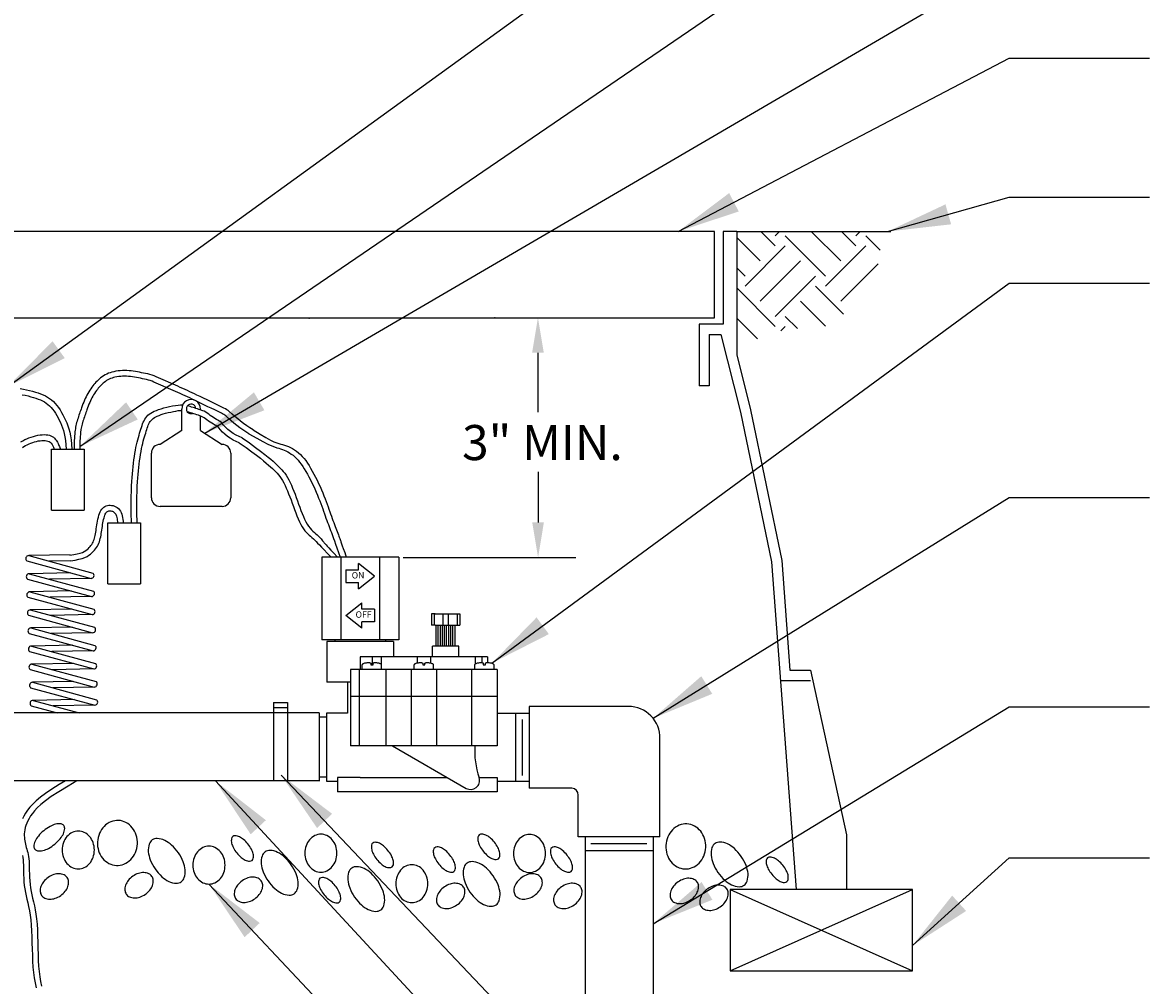
# Model space of a CAD drawing. Extents: x -0.2 to 16.3, y -0.9 to 9.5.
# Drawn here: x 1.4 to 4.6, y 3.3 to 6 of the extents above; entities that cross this region are included whole.
import ezdxf
from ezdxf.enums import TextEntityAlignment as Align

# ---------------------------------------------------------------- set-up
doc = ezdxf.new("R2010")
doc.units = 0
doc.header["$MEASUREMENT"] = 0
for name, color, linetype in [('IMAGE', 7, 'CONTINUOUS'), ('OPTION-MB', 1, 'CONTINUOUS'), ('TEXT-125-MB-LEADERS', 1, 'CONTINUOUS'), ('TEXT_LEADERS', 5, 'CONTINUOUS')]:
    doc.layers.add(name, color=color, linetype=linetype)
doc.styles.add('HLTOPEN', font='romand')
doc.styles.add('ROMANS', font='ROMANS.SHX')
doc.dimstyles.get("Standard").update_dxf_attribs({"dimtxt": 0.18, "dimasz": 0.18, "dimexe": 0.18, "dimexo": 0.0625, "dimgap": 0.09, "dimtad": 0, "dimtih": 1, "dimtoh": 1, "dimdec": 4, "dimzin": 0, "dimdsep": 46, "dimtxsty": 'ROMANS', "dimcen": 0.09, "dimadec": 0, "dimazin": 0, "dimtfac": 1, "dimtdec": 4, "dimtofl": 0, "dimtmove": 2, "dimatfit": 3, "dimfxl": 0, "dimtolj": 1, "dimtzin": 0, "dimarcsym": 0})

# ---------------------------------------------------------------- blocks, each defined once
blk = doc.blocks.new('PART')
at = {"layer": 'OPTION-MB'}
for p, q in [((-0.0975, 0.2534), (-0.0975, 0.0295)), ((-0.0975, 0.2534), (-0.0577, 0.2534)), ((-0.0975, 0.2388), (-0.0577, 0.2388)), ((-0.0577, 0.2534), (-0.0577, 0.0295))]:
    blk.add_line(p, q, dxfattribs=at)

msp = doc.modelspace()

# ---------------------------------------------------------------- hatches: boundary and pattern name
at = {"layer": 'IMAGE'}
h = msp.add_hatch(dxfattribs=at)
h.set_pattern_fill('EARTH', color=256, scale=0.65, angle=45, style=0)
h.set_pattern_definition([(135, (4.3866, 0), (-1e-17, 0.2298097), [0.1625, -0.1625]), (135, (4.4297, 0.04309), (-1e-17, 0.2298097), [0.1625, -0.1625]), (135, (4.47278, 0.08618), (-1e-17, 0.2298097), [0.1625, -0.1625]), (45, (4.47278, 0.1149), (0.2298097, 4e-17), [0.1625, -0.1625]), (45, (4.4297, 0.158), (0.2298097, 4e-17), [0.1625, -0.1625]), (45, (4.3866, 0.20108), (0.2298097, 4e-17), [0.1625, -0.1625])])
h.paths.add_polyline_path([(3.4447, 5.4128), (3.8539, 5.4128), (3.8539, 5.368), (3.8407, 5.2778), (3.7625, 5.1876), (3.7059, 5.1431), (3.6337, 5.1383), (3.5543, 5.1275), (3.4918, 5.1022), (3.4447, 5.0818)])

# ---------------------------------------------------------------- linework, layer by layer
for p, q in [((3.3806, 5.4128), (1.0024, 5.4128)), ((3.3806, 5.1671), (3.3806, 5.4128)), ((3.4438, 5.4128), (3.4047, 5.4128)), ((3.4047, 5.4128), (3.4047, 5.1489)), ((3.4438, 5.4128), (3.4438, 5.0609)), ((3.4438, 5.4128), (3.8834, 5.4128)), ((1.0024, 5.1671), (3.3806, 5.1671)), ((3.4047, 5.1489), (3.3363, 5.1489)), ((3.3363, 5.1489), (3.3363, 4.973)), ((3.3656, 5.1196), (3.3989, 5.1196)), ((3.3656, 5.1196), (3.3656, 4.973)), ((3.3989, 5.1196), (3.4543, 4.898)), ((2.8768, 5.0671), (2.8768, 4.8976)), ((3.4438, 5.0609), (3.4829, 4.9046)), ((3.3656, 4.973), (3.3363, 4.973)), ((1.8608, 4.8458), (1.8608, 4.9067)), ((1.9141, 4.9036), (1.9141, 4.9067)), ((1.9141, 4.8458), (1.9141, 4.8871)), ((3.4543, 4.898), (3.5431, 4.4705)), ((3.4829, 4.9046), (3.5722, 4.4745)), ((1.8608, 4.8458), (1.799, 4.8058)), ((1.9141, 4.8458), (1.9759, 4.8058)), ((1.4895, 4.7921), (1.5828, 4.7921)), ((1.4895, 4.6185), (1.4895, 4.7921)), ((1.5828, 4.7921), (1.5828, 4.6185)), ((1.7743, 4.6536), (1.7743, 4.7811)), ((2.0006, 4.7811), (2.0006, 4.6536)), ((2.8772, 4.7277), (2.8772, 4.5835)), ((1.9759, 4.6289), (1.799, 4.6289)), ((1.4895, 4.6185), (1.5828, 4.6185)), ((1.6497, 4.4084), (1.6497, 4.5821)), ((1.6497, 4.5821), (1.7431, 4.5821)), ((1.7431, 4.5821), (1.7431, 4.4084)), ((2.2599, 4.4842), (2.2599, 4.2485)), ((2.4798, 4.4842), (2.2599, 4.4842)), ((2.3149, 4.4842), (2.3149, 4.2485)), ((2.4248, 4.4842), (2.4248, 4.2485)), ((2.4798, 4.4842), (2.4798, 4.2485)), ((2.4926, 4.4835), (2.9853, 4.4835)), ((3.5431, 4.4705), (3.6133, 3.5363)), ((3.5722, 4.4745), (3.5957, 4.1618)), ((2.329, 4.4479), (2.3653, 4.4479)), ((2.329, 4.4479), (2.329, 4.4117)), ((2.4106, 4.4298), (2.3653, 4.4661)), ((2.3653, 4.4479), (2.3653, 4.4661)), ((1.6497, 4.4084), (1.7431, 4.4084)), ((2.329, 4.4117), (2.3653, 4.4117)), ((2.3653, 4.3935), (2.4106, 4.4298)), ((2.3653, 4.3935), (2.3653, 4.4117)), ((2.3291, 4.3178), (2.3745, 4.3541)), ((2.3745, 4.336), (2.3745, 4.3541)), ((2.3745, 4.2816), (2.3291, 4.3178)), ((2.4107, 4.336), (2.3745, 4.336)), ((2.4107, 4.336), (2.4107, 4.2997)), ((2.5835, 4.3228), (2.5731, 4.3228)), ((2.5731, 4.3228), (2.5731, 4.29)), ((2.5805, 4.3228), (2.5805, 4.29)), ((2.5835, 4.3228), (2.6432, 4.3228)), ((2.6059, 4.3228), (2.6059, 4.29)), ((2.6209, 4.3228), (2.6209, 4.29)), ((2.6432, 4.3228), (2.6537, 4.3228)), ((2.6462, 4.3228), (2.6462, 4.29)), ((2.6537, 4.3228), (2.6537, 4.29)), ((2.3745, 4.2816), (2.3745, 4.2997)), ((2.4107, 4.2997), (2.3745, 4.2997)), ((2.5835, 4.29), (2.5731, 4.29)), ((2.5835, 4.29), (2.6432, 4.29)), ((2.5865, 4.2303), (2.5865, 4.29)), ((2.5925, 4.2303), (2.5925, 4.29)), ((2.5985, 4.2303), (2.5985, 4.29)), ((2.6044, 4.2303), (2.6044, 4.29)), ((2.6104, 4.2303), (2.6104, 4.29)), ((2.6164, 4.2303), (2.6164, 4.29)), ((2.6223, 4.2303), (2.6223, 4.29)), ((2.6283, 4.2303), (2.6283, 4.29)), ((2.6343, 4.2303), (2.6343, 4.29)), ((2.6403, 4.2303), (2.6403, 4.29)), ((2.6432, 4.29), (2.6537, 4.29)), ((2.4798, 4.2485), (2.2599, 4.2485)), ((2.2746, 4.2439), (2.2746, 4.1279)), ((2.465, 4.2439), (2.2746, 4.2439)), ((2.2973, 4.2485), (2.2973, 4.2439)), ((2.4424, 4.2485), (2.4424, 4.2439)), ((2.465, 4.2439), (2.465, 4.2004)), ((2.6507, 4.2303), (2.5761, 4.2303)), ((2.5761, 4.2004), (2.5761, 4.2303)), ((2.6507, 4.2004), (2.6507, 4.2303)), ((2.7325, 4.2004), (2.3698, 4.2004)), ((2.3698, 4.2004), (2.3698, 4.1641)), ((2.4042, 4.2004), (2.4042, 4.1769)), ((2.43, 4.2004), (2.43, 4.1641)), ((2.5319, 4.2004), (2.5319, 4.1826)), ((2.5705, 4.2004), (2.5705, 4.1826)), ((2.6977, 4.2004), (2.6977, 4.1793)), ((2.717, 4.2004), (2.717, 4.1834)), ((2.7325, 4.2004), (2.7325, 4.1834)), ((2.3421, 4.1641), (2.3421, 3.9465)), ((2.7602, 4.1641), (2.3421, 4.1641)), ((2.3666, 4.1641), (2.3666, 3.9465)), ((2.4433, 4.1641), (2.4433, 3.9465)), ((2.5149, 4.1641), (2.5149, 3.9465)), ((2.5874, 4.1641), (2.5874, 3.9465)), ((2.6869, 4.1641), (2.6869, 3.9465)), ((2.7602, 4.1641), (2.7602, 3.9465)), ((3.5957, 4.1618), (3.6545, 4.1618)), ((3.6545, 4.1618), (3.7565, 3.6927)), ((2.3421, 4.1279), (2.2746, 4.1279)), ((2.3336, 4.1279), (2.3336, 4.0831)), ((3.5685, 4.1325), (3.6545, 4.1325)), ((2.3336, 4.0831), (2.3336, 4.0393)), ((2.7602, 4.0871), (2.3421, 4.0871)), ((3.1436, 4.0582), (2.852, 4.0587)), ((2.852, 4.0587), (2.852, 3.8257)), ((2.2738, 4.0393), (2.2739, 3.8451)), ((2.3336, 4.0393), (2.2738, 4.0393)), ((2.7602, 4.0393), (2.8184, 4.0393)), ((2.8133, 3.8451), (2.8133, 4.0393)), ((2.8133, 4.0393), (2.852, 4.0393)), ((2.833, 3.862), (2.833, 4.0213)), ((2.852, 4.0393), (2.8521, 3.8451)), ((3.2246, 3.6866), (3.2246, 3.9759)), ((2.7602, 3.9465), (2.3421, 3.9465)), ((2.4615, 3.9465), (2.6721, 3.8249)), ((2.2739, 3.8452), (2.3048, 3.8452)), ((2.3048, 3.8558), (2.3048, 3.8153)), ((2.3698, 3.8558), (2.3048, 3.8558)), ((2.3698, 3.8558), (2.6185, 3.8558)), ((2.7086, 3.8558), (2.7602, 3.8558)), ((2.7602, 3.8558), (2.7602, 3.8153)), ((2.7602, 3.8452), (2.8199, 3.8452)), ((2.8133, 3.8451), (2.8521, 3.8451)), ((2.9738, 3.8257), (2.852, 3.8257)), ((2.7602, 3.8153), (2.3048, 3.8153)), ((2.9916, 3.6866), (2.9916, 3.8055)), ((3.2246, 3.6866), (2.9916, 3.6866)), ((3.0111, 3.6866), (3.0111, 3.1826)), ((3.0279, 3.6676), (3.1872, 3.6676)), ((3.2052, 3.6866), (3.2052, 3.1827)), ((3.7565, 3.6927), (3.7565, 3.5363)), ((3.0111, 3.6478), (3.2052, 3.6478)), ((3.9448, 3.5363), (3.4251, 3.5363)), ((3.4251, 3.5363), (3.4251, 3.3041)), ((3.7565, 3.5363), (3.6133, 3.5363)), ((3.9448, 3.3041), (3.9448, 3.5363)), ((3.4251, 3.3041), (3.9448, 3.3041))]:
    msp.add_line(p, q, dxfattribs=at)
for points in [[(2.0641, 4.8473, -0.056094), (1.9963, 4.8996, 0.051069), (1.9812, 4.9091, 0.003519), (1.9037, 4.9466, 0.005148), (1.8499, 4.9715), (1.7881, 4.9987, 0.045073), (1.7636, 5.0066, 0.02203), (1.7166, 5.0151, 0.087845), (1.6666, 5.0131, 0.115873), (1.6294, 4.9953, 0.067489), (1.6044, 4.969, 0.054826), (1.5834, 4.9318, 0.015062), (1.5749, 4.9103, 0.009517), (1.5635, 4.8766, 0.048211), (1.556, 4.8416, 0.033559), (1.5537, 4.7927, 0.033559)], [(2.0522, 4.8357, -0.054588), (1.9863, 4.8868, 0.051069), (1.974, 4.8945, 0.003519), (1.8967, 4.9319, 0.005142), (1.8433, 4.9566), (1.7816, 4.9837, 0.044899), (1.76, 4.9907, 0.02203), (1.7144, 4.999, 0.087845), (1.6701, 4.9972, 0.115873), (1.6396, 4.9826, 0.067489), (1.6176, 4.9595, 0.054826), (1.5983, 4.9254, 0.015062), (1.5902, 4.9048, 0.009517), (1.579, 4.8717, 0.048211), (1.5722, 4.8397, 0.033559), (1.57, 4.793)], [(2.0245, 4.8103, -0.144643), (1.9642, 4.8555, -0.013831), (1.9514, 4.8631, -0.008496), (1.9323, 4.8756, 0.063594), (1.9172, 4.8857, 0.03409), (1.9128, 4.8875, 0.007518), (1.8767, 4.899, 0.004801)], [(2.0329, 4.8247, -0.152384), (1.9734, 4.869, -0.015197), (1.9601, 4.8769, -0.008158), (1.9422, 4.8886, 0.060774), (1.9244, 4.9003, 0.03409), (1.9179, 4.9029, 0.006814), (1.8848, 4.9135, 0.004291), (1.8769, 4.9158, 0.03472)]]:
    msp.add_lwpolyline(points, format="xyb", dxfattribs=at)
for points in [[(1.4, 4.9652), (1.4092, 4.9634), (1.4182, 4.9615), (1.4269, 4.9594), (1.4353, 4.9572), (1.4434, 4.9549), (1.4511, 4.9525), (1.4583, 4.9499), (1.4652, 4.9471), (1.4717, 4.9441), (1.4779, 4.9407), (1.4837, 4.9369), (1.4893, 4.9327), (1.4946, 4.9279), (1.4997, 4.9227), (1.5046, 4.9169), (1.5092, 4.9107), (1.5136, 4.9041), (1.5178, 4.8971), (1.5218, 4.8899), (1.5256, 4.8824), (1.5292, 4.8747), (1.5326, 4.8669), (1.5358, 4.8587), (1.5387, 4.85), (1.5413, 4.8406), (1.5435, 4.8303), (1.5453, 4.8189), (1.5466, 4.8062), (1.5474, 4.7921)], [(1.4057, 4.9475), (1.4142, 4.9457), (1.4224, 4.9438), (1.4303, 4.9418), (1.4378, 4.9397), (1.4449, 4.9375), (1.4515, 4.9352), (1.4577, 4.9327), (1.4635, 4.93), (1.4689, 4.927), (1.4741, 4.9237), (1.479, 4.9199), (1.4837, 4.9157), (1.4882, 4.911), (1.4925, 4.9059), (1.4966, 4.9003), (1.5005, 4.8944), (1.5043, 4.8881), (1.5079, 4.8816), (1.5113, 4.8749), (1.5146, 4.8679), (1.5177, 4.8608), (1.5205, 4.8533), (1.5232, 4.8454), (1.5255, 4.8367), (1.5275, 4.8272), (1.5292, 4.8166), (1.5304, 4.8048), (1.5311, 4.7921)], [(1.7174, 4.5817), (1.7169, 4.611), (1.7167, 4.6356), (1.7167, 4.6561), (1.717, 4.6733), (1.7175, 4.6878), (1.7182, 4.7003), (1.7191, 4.7114), (1.72, 4.7218), (1.721, 4.732), (1.7221, 4.7421), (1.7232, 4.752), (1.7245, 4.7617), (1.7258, 4.7711), (1.7272, 4.7802), (1.7286, 4.7889), (1.7302, 4.7971), (1.7318, 4.8049), (1.7335, 4.8122), (1.7353, 4.8191), (1.7371, 4.8256), (1.7389, 4.8318), (1.7407, 4.8377), (1.7425, 4.8434), (1.7442, 4.8488), (1.7458, 4.8541), (1.7475, 4.8592), (1.7492, 4.8641), (1.751, 4.8689), (1.7531, 4.8733), (1.7553, 4.8776), (1.7579, 4.8816), (1.7608, 4.8853), (1.7642, 4.8888), (1.768, 4.892), (1.7723, 4.895), (1.7771, 4.8977), (1.7824, 4.9004), (1.7884, 4.9029), (1.7948, 4.9052), (1.802, 4.9075), (1.8097, 4.9098), (1.8178, 4.9119), (1.8262, 4.9139), (1.8345, 4.9156), (1.8426, 4.917), (1.8503, 4.9181), (1.8573, 4.9187), (1.8635, 4.9188)], [(1.7337, 4.5821), (1.7331, 4.6111), (1.7329, 4.6354), (1.733, 4.6557), (1.7333, 4.6727), (1.7338, 4.687), (1.7345, 4.6992), (1.7353, 4.71), (1.7362, 4.7202), (1.7372, 4.7302), (1.7382, 4.74), (1.7393, 4.7497), (1.7405, 4.7591), (1.7418, 4.7683), (1.7432, 4.7772), (1.7446, 4.7856), (1.7461, 4.7937), (1.7477, 4.8013), (1.7494, 4.8084), (1.7511, 4.815), (1.7528, 4.8213), (1.7545, 4.8273), (1.7562, 4.8328), (1.7579, 4.8381), (1.7594, 4.8431), (1.7609, 4.8479), (1.7624, 4.8524), (1.7639, 4.8567), (1.7654, 4.8607), (1.7671, 4.8645), (1.7689, 4.868), (1.771, 4.8713), (1.7734, 4.8743), (1.7761, 4.8772), (1.7791, 4.8798), (1.7826, 4.8822), (1.7865, 4.8844), (1.791, 4.8866), (1.796, 4.8886), (1.8016, 4.8906), (1.8078, 4.8925), (1.8147, 4.8945), (1.822, 4.8963), (1.8295, 4.8981), (1.8369, 4.8997), (1.844, 4.901), (1.8505, 4.902), (1.8562, 4.9026), (1.8608, 4.9029)], [(1.4017, 4.8133), (1.4071, 4.8164), (1.4127, 4.8193), (1.4187, 4.822), (1.4248, 4.8245), (1.4311, 4.8268), (1.4375, 4.8287), (1.444, 4.8304), (1.4504, 4.8318), (1.4567, 4.8328), (1.4629, 4.8334), (1.4687, 4.8337), (1.4742, 4.8335), (1.4792, 4.8329), (1.4838, 4.8318), (1.4878, 4.8303), (1.4914, 4.8285), (1.4946, 4.8263), (1.4975, 4.8238), (1.5, 4.8211), (1.5023, 4.8181), (1.5043, 4.8151), (1.5062, 4.8119), (1.5078, 4.8087), (1.5093, 4.8055), (1.5106, 4.8024), (1.5118, 4.7994), (1.5128, 4.7967), (1.5136, 4.7942), (1.5143, 4.7921)], [(2.0329, 4.8247), (2.0539, 4.8098), (2.0714, 4.7971), (2.0857, 4.7864), (2.0974, 4.7773), (2.1069, 4.7697), (2.1147, 4.7632), (2.1212, 4.7575), (2.1269, 4.7524), (2.1322, 4.7475), (2.1372, 4.7429), (2.1418, 4.7382), (2.1463, 4.7335), (2.1505, 4.7286), (2.1546, 4.7233), (2.1585, 4.7177), (2.1623, 4.7115), (2.1661, 4.7046), (2.1697, 4.6972), (2.1734, 4.6893), (2.177, 4.681), (2.1805, 4.6723), (2.184, 4.6634), (2.1874, 4.6542), (2.1908, 4.645), (2.1942, 4.6357), (2.1975, 4.6265), (2.2009, 4.6175), (2.2043, 4.6087), (2.2077, 4.6003), (2.2113, 4.5924), (2.2149, 4.585), (2.2188, 4.5783), (2.2227, 4.5724), (2.2268, 4.5671), (2.2309, 4.5624), (2.235, 4.5583), (2.2391, 4.5545), (2.2429, 4.5511), (2.2466, 4.5479), (2.25, 4.5448), (2.2531, 4.5419), (2.2558, 4.539), (2.2583, 4.5362), (2.2605, 4.5336), (2.2625, 4.5311), (2.2643, 4.5288), (2.266, 4.5267), (2.2674, 4.5249), (2.2688, 4.5233), (2.2705, 4.5215), (2.2727, 4.5192), (2.2758, 4.5159), (2.2802, 4.5111), (2.2863, 4.5046), (2.2943, 4.4957), (2.3046, 4.4842)], [(2.0522, 4.8357), (2.0745, 4.8233), (2.0923, 4.8139), (2.1064, 4.8069), (2.1173, 4.8019), (2.1258, 4.7986), (2.1324, 4.7963), (2.1379, 4.7946), (2.1428, 4.7932), (2.1478, 4.7915), (2.1528, 4.7896), (2.1579, 4.7873), (2.1631, 4.7847), (2.1682, 4.7817), (2.1733, 4.7783), (2.1783, 4.7746), (2.1832, 4.7704), (2.1879, 4.7657), (2.1926, 4.7607), (2.1971, 4.7552), (2.2016, 4.7492), (2.206, 4.7428), (2.2103, 4.736), (2.2146, 4.7288), (2.219, 4.7211), (2.2233, 4.7131), (2.2277, 4.7047), (2.2319, 4.6961), (2.2361, 4.6874), (2.2402, 4.6786), (2.2441, 4.6698), (2.2478, 4.6612), (2.2513, 4.6528), (2.2545, 4.6446), (2.2575, 4.6368), (2.2602, 4.6293), (2.2628, 4.622), (2.2653, 4.615), (2.2676, 4.6082), (2.2699, 4.6016), (2.2722, 4.5952), (2.2744, 4.5889), (2.2766, 4.5829), (2.2789, 4.577), (2.2811, 4.5712), (2.2832, 4.5655), (2.2854, 4.5599), (2.2875, 4.5544), (2.2896, 4.5489), (2.2917, 4.5433), (2.2939, 4.5373), (2.2964, 4.5303), (2.2995, 4.5217), (2.3032, 4.511), (2.3079, 4.4976), (2.3126, 4.4842)], [(2.0641, 4.8473), (2.0844, 4.8346), (2.1007, 4.8251), (2.1136, 4.8181), (2.1237, 4.8133), (2.1316, 4.8101), (2.138, 4.808), (2.1434, 4.8066), (2.1485, 4.8053), (2.1538, 4.8038), (2.1594, 4.802), (2.1651, 4.7997), (2.1709, 4.7971), (2.1768, 4.794), (2.1826, 4.7905), (2.1883, 4.7866), (2.1939, 4.7821), (2.1993, 4.7772), (2.2045, 4.7717), (2.2095, 4.7658), (2.2144, 4.7594), (2.2191, 4.7526), (2.2238, 4.7454), (2.2284, 4.7377), (2.233, 4.7297), (2.2376, 4.7212), (2.2421, 4.7125), (2.2466, 4.7036), (2.251, 4.6946), (2.2552, 4.6855), (2.2592, 4.6765), (2.263, 4.6677), (2.2665, 4.6591), (2.2698, 4.6508), (2.2728, 4.6429), (2.2756, 4.6352), (2.2783, 4.6278), (2.2807, 4.6207), (2.2831, 4.6139), (2.2854, 4.6073), (2.2876, 4.6008), (2.2899, 4.5946), (2.2921, 4.5886), (2.2943, 4.5828), (2.2964, 4.5772), (2.2985, 4.5718), (2.3005, 4.5666), (2.3024, 4.5617), (2.3042, 4.557), (2.3059, 4.5525), (2.3075, 4.5483), (2.3089, 4.5444), (2.3102, 4.5408), (2.3114, 4.5375), (2.3125, 4.5345), (2.3134, 4.5319), (2.3142, 4.5297), (2.3148, 4.5277), (2.3157, 4.5254), (2.3169, 4.5219), (2.3188, 4.5166), (2.3216, 4.5086), (2.3256, 4.4972), (2.3301, 4.4842)], [(1.4061, 4.7967), (1.4105, 4.7996), (1.4152, 4.8024), (1.4201, 4.805), (1.4252, 4.8073), (1.4303, 4.8095), (1.4356, 4.8114), (1.4409, 4.8131), (1.4462, 4.8145), (1.4514, 4.8156), (1.4566, 4.8164), (1.4616, 4.8169), (1.4663, 4.817), (1.4708, 4.8168), (1.475, 4.8162), (1.4788, 4.8152), (1.4822, 4.8137), (1.4853, 4.8117), (1.4882, 4.8091), (1.4907, 4.8059), (1.4931, 4.802), (1.4952, 4.7975), (1.4972, 4.7921)], [(2.0245, 4.8103), (2.0441, 4.7967), (2.0604, 4.7849), (2.074, 4.7749), (2.0852, 4.7663), (2.0944, 4.759), (2.1019, 4.7526), (2.1084, 4.747), (2.114, 4.7419), (2.1192, 4.7372), (2.124, 4.7326), (2.1286, 4.7281), (2.1329, 4.7236), (2.1369, 4.7188), (2.1408, 4.7138), (2.1446, 4.7084), (2.1482, 4.7025), (2.1518, 4.696), (2.1553, 4.689), (2.1588, 4.6814), (2.1623, 4.6734), (2.1657, 4.665), (2.169, 4.6564), (2.1724, 4.6474), (2.1757, 4.6383), (2.1791, 4.629), (2.1824, 4.6198), (2.1858, 4.6106), (2.1892, 4.6017), (2.1927, 4.5931), (2.1963, 4.5851), (2.2, 4.5776), (2.2038, 4.5709), (2.2077, 4.5649), (2.2118, 4.5597), (2.2159, 4.5551), (2.22, 4.551), (2.2241, 4.5472), (2.2282, 4.5436), (2.2322, 4.5402), (2.2361, 4.5367), (2.2399, 4.5331), (2.2439, 4.5291), (2.2483, 4.5244), (2.2534, 4.519), (2.2595, 4.5125), (2.2668, 4.5047), (2.2758, 4.4953), (2.2867, 4.4842)], [(1.542, 4.4903), (1.5534, 4.4918), (1.5629, 4.4936), (1.5708, 4.4956), (1.5773, 4.4979), (1.5826, 4.5003), (1.587, 4.5029), (1.5906, 4.5056), (1.5938, 4.5084), (1.5967, 4.5113), (1.5994, 4.5143), (1.6018, 4.5173), (1.604, 4.5204), (1.606, 4.5237), (1.6078, 4.5271), (1.6093, 4.5306), (1.6107, 4.5343), (1.6119, 4.5381), (1.613, 4.5422), (1.6139, 4.5464), (1.6147, 4.5508), (1.6155, 4.5554), (1.6162, 4.5602), (1.6169, 4.5653), (1.6177, 4.5705), (1.6185, 4.576), (1.6194, 4.5816), (1.6205, 4.5872), (1.6216, 4.5929), (1.6229, 4.5984), (1.6245, 4.6036), (1.6262, 4.6086), (1.6281, 4.6131), (1.6303, 4.6172), (1.6328, 4.6208), (1.6355, 4.6239), (1.6385, 4.6265), (1.6416, 4.6286), (1.645, 4.6302), (1.6486, 4.6314), (1.6524, 4.6321), (1.6564, 4.6322), (1.6605, 4.6319), (1.6647, 4.6311), (1.6688, 4.6298), (1.6727, 4.628), (1.6765, 4.6257), (1.6799, 4.6229), (1.683, 4.6195), (1.6857, 4.6157), (1.6879, 4.6114), (1.6897, 4.6068), (1.6911, 4.6019), (1.6922, 4.5969), (1.693, 4.5919), (1.6934, 4.5869), (1.6935, 4.5821)], [(1.5438, 4.4741), (1.5566, 4.4758), (1.5674, 4.478), (1.5766, 4.4805), (1.5842, 4.4833), (1.5906, 4.4864), (1.596, 4.4896), (1.6006, 4.4931), (1.6047, 4.4966), (1.6084, 4.5003), (1.6117, 4.504), (1.6148, 4.5077), (1.6175, 4.5116), (1.62, 4.5156), (1.6222, 4.5196), (1.6242, 4.5238), (1.6258, 4.5281), (1.6273, 4.5325), (1.6285, 4.5371), (1.6296, 4.5417), (1.6305, 4.5465), (1.6313, 4.5514), (1.6321, 4.5563), (1.6328, 4.5614), (1.6335, 4.5665), (1.6343, 4.5717), (1.6351, 4.5769), (1.636, 4.582), (1.6369, 4.5869), (1.6379, 4.5916), (1.639, 4.596), (1.6401, 4.6001), (1.6413, 4.6037), (1.6426, 4.6068), (1.644, 4.6093), (1.6455, 4.6115), (1.6471, 4.6132), (1.6488, 4.6145), (1.6506, 4.6154), (1.6526, 4.6161), (1.6546, 4.6164), (1.6567, 4.6165), (1.6589, 4.6163), (1.6611, 4.6158), (1.6633, 4.615), (1.6655, 4.614), (1.6675, 4.6126), (1.6694, 4.6109), (1.6712, 4.6088), (1.6726, 4.6064), (1.6739, 4.6037), (1.675, 4.6007), (1.6758, 4.5974), (1.6764, 4.5939), (1.6769, 4.5901), (1.6772, 4.5862), (1.6772, 4.5821)], [(1.4191, 4.4733), (1.6021, 4.4235)], [(1.5425, 4.4909), (1.4242, 4.4887)], [(1.4242, 4.4887), (1.6072, 4.439)], [(1.5438, 4.4741), (1.4822, 4.473)], [(1.5441, 4.4393), (1.4258, 4.4371)], [(1.4258, 4.4371), (1.6087, 4.3874)], [(1.4206, 4.4216), (1.6036, 4.3719)], [(1.6021, 4.4235), (1.4837, 4.4214)], [(1.5456, 4.3877), (1.4273, 4.3855)], [(1.4273, 4.3855), (1.6103, 4.3358)], [(1.6036, 4.3719), (1.4853, 4.3697)], [(1.4222, 4.37), (1.6051, 4.3203)], [(1.4237, 4.3184), (1.6066, 4.2687)], [(1.5471, 4.3361), (1.4288, 4.3339)], [(1.4288, 4.3339), (1.6118, 4.2842)], [(1.6051, 4.3203), (1.4868, 4.3181)], [(1.5487, 4.2844), (1.4303, 4.2823)], [(1.4303, 4.2823), (1.6133, 4.2325)], [(1.4252, 4.2668), (1.6082, 4.2171)], [(1.6066, 4.2687), (1.4883, 4.2665)], [(1.4267, 4.2152), (1.6097, 4.1655)], [(1.5502, 4.2328), (1.4319, 4.2307)], [(1.4319, 4.2307), (1.6148, 4.1809)], [(1.6082, 4.2171), (1.4899, 4.2149)], [(1.5517, 4.1812), (1.4334, 4.179)], [(1.4334, 4.179), (1.6164, 4.1293)], [(2.376, 4.1785), (2.3765, 4.1792), (2.3773, 4.1801), (2.3784, 4.1808), (2.3797, 4.1814), (2.3815, 4.182), (2.3832, 4.1826), (2.3852, 4.1828), (2.3874, 4.1831), (2.3897, 4.1834), (2.3921, 4.1834), (2.3937, 4.1834), (2.3954, 4.1834), (2.3966, 4.1834), (2.3976, 4.1833), (2.3985, 4.183), (2.3992, 4.1827), (2.3996, 4.1823), (2.3998, 4.1818), (2.3998, 4.1769), (2.4063, 4.1769), (2.4063, 4.1818), (2.4064, 4.1823), (2.4069, 4.1827), (2.4076, 4.183), (2.4085, 4.1833), (2.4095, 4.1834), (2.4106, 4.1834), (2.4131, 4.1834), (2.4137, 4.1834), (2.416, 4.1834), (2.4183, 4.1831), (2.4205, 4.1828), (2.4225, 4.1826), (2.4243, 4.182), (2.426, 4.1814), (2.4273, 4.1808), (2.4285, 4.1801), (2.4292, 4.1792), (2.4298, 4.1785), (2.4299, 4.1776), (2.4299, 4.1641)], [(2.5241, 4.1641), (2.5241, 4.1776), (2.5243, 4.1785), (2.5248, 4.1792), (2.5256, 4.1801), (2.5267, 4.1808), (2.528, 4.1814), (2.5298, 4.182), (2.5315, 4.1826), (2.5335, 4.1828), (2.5357, 4.1831), (2.538, 4.1834), (2.5404, 4.1834), (2.542, 4.1834), (2.5437, 4.1834), (2.5449, 4.1834), (2.5459, 4.1833), (2.5467, 4.183), (2.5475, 4.1827), (2.5479, 4.1823), (2.5481, 4.1818), (2.5481, 4.1769), (2.5546, 4.1769), (2.5546, 4.1818), (2.5547, 4.1823), (2.5552, 4.1827), (2.5559, 4.183), (2.5568, 4.1833), (2.5578, 4.1834), (2.5589, 4.1834), (2.5614, 4.1834), (2.562, 4.1834), (2.5643, 4.1834), (2.5666, 4.1831), (2.5688, 4.1828), (2.5708, 4.1826), (2.5726, 4.182), (2.5743, 4.1814), (2.5756, 4.1808), (2.5768, 4.1801), (2.5775, 4.1792), (2.5781, 4.1785), (2.5782, 4.1776), (2.5782, 4.1641)], [(2.697, 4.1785), (2.6976, 4.1792), (2.6983, 4.1801), (2.6995, 4.1808), (2.7008, 4.1814), (2.7025, 4.182), (2.7043, 4.1826), (2.7063, 4.1828), (2.7085, 4.1831), (2.7108, 4.1834), (2.7131, 4.1834), (2.7147, 4.1834), (2.7165, 4.1834), (2.7176, 4.1834), (2.7186, 4.1833), (2.7195, 4.183), (2.7202, 4.1827), (2.7207, 4.1823), (2.7208, 4.1818), (2.7208, 4.1769), (2.7273, 4.1769), (2.7273, 4.1818), (2.7275, 4.1823), (2.7279, 4.1827), (2.7286, 4.183), (2.7295, 4.1833), (2.7305, 4.1834), (2.7317, 4.1834), (2.7342, 4.1834), (2.7347, 4.1834), (2.7371, 4.1834), (2.7394, 4.1831), (2.7416, 4.1828), (2.7436, 4.1826), (2.7453, 4.182), (2.7471, 4.1814), (2.7484, 4.1808), (2.7495, 4.1801), (2.7503, 4.1792), (2.7508, 4.1785), (2.751, 4.1776), (2.751, 4.1641)], [(1.4283, 4.1636), (1.6112, 4.1138)], [(1.6097, 4.1655), (1.4914, 4.1633)], [(2.3758, 4.1641), (2.3758, 4.1776), (2.376, 4.1785)], [(2.6969, 4.1641), (2.6969, 4.1776), (2.697, 4.1785)], [(1.5533, 4.1296), (1.4349, 4.1274)], [(1.4349, 4.1274), (1.6179, 4.0777)], [(1.4298, 4.112), (1.6128, 4.0622)], [(1.6112, 4.1138), (1.4929, 4.1117)], [(1.4313, 4.0603), (1.5057, 4.0401)], [(1.5548, 4.078), (1.4365, 4.0758)], [(1.4365, 4.0758), (1.5677, 4.0401)], [(1.6128, 4.0622), (1.4944, 4.0601)], [(1.5287, 3.846), (1.5112, 3.8358), (1.4901, 3.8225), (1.4724, 3.8104), (1.4578, 3.7994), (1.4458, 3.7892), (1.436, 3.7798), (1.4279, 3.7709), (1.4212, 3.7623), (1.4155, 3.7541), (1.4106, 3.746), (1.4065, 3.7382)], [(1.5616, 3.846), (1.5366, 3.8315), (1.51, 3.8152), (1.4886, 3.8012), (1.4717, 3.7892), (1.4586, 3.7787), (1.4486, 3.7695), (1.4408, 3.7612), (1.4347, 3.7536), (1.4295, 3.7462), (1.4251, 3.739), (1.4214, 3.7321), (1.4184, 3.7254), (1.4161, 3.719), (1.4143, 3.7128), (1.413, 3.7068), (1.4121, 3.701), (1.4117, 3.6954), (1.4116, 3.69), (1.4118, 3.6848), (1.4123, 3.6798), (1.413, 3.6749), (1.4139, 3.6701), (1.415, 3.6654), (1.4162, 3.6608), (1.4174, 3.6562), (1.4188, 3.6516), (1.4201, 3.6469), (1.4213, 3.6418), (1.4225, 3.6364), (1.4236, 3.6305), (1.4245, 3.624), (1.4251, 3.6168), (1.4255, 3.6088), (1.4258, 3.6), (1.426, 3.5908), (1.4262, 3.5811), (1.4266, 3.5712), (1.4271, 3.561), (1.428, 3.5509), (1.4293, 3.5409), (1.431, 3.5311), (1.4331, 3.5213), (1.4355, 3.5114), (1.438, 3.5011), (1.4405, 3.4903), (1.4428, 3.4786), (1.445, 3.466), (1.4467, 3.4523), (1.448, 3.4372), (1.4489, 3.421), (1.4495, 3.404), (1.4499, 3.3866), (1.4504, 3.3689), (1.4509, 3.3514), (1.4516, 3.3342), (1.4526, 3.3178), (1.454, 3.3023), (1.4558, 3.2877), (1.458, 3.2738), (1.4606, 3.2604)], [(1.4064, 3.6332), (1.4074, 3.6274), (1.4082, 3.621), (1.4088, 3.6139), (1.4092, 3.606), (1.4094, 3.5973), (1.4096, 3.5881), (1.4098, 3.5784), (1.4101, 3.5685), (1.4107, 3.5583), (1.4116, 3.5482), (1.4128, 3.5382), (1.4146, 3.5283), (1.4167, 3.5185), (1.4191, 3.5086), (1.4216, 3.4983), (1.4241, 3.4875), (1.4265, 3.4759), (1.4286, 3.4633), (1.4303, 3.4496), (1.4316, 3.4346), (1.4325, 3.4185), (1.4331, 3.4016), (1.4336, 3.3842), (1.4341, 3.3666), (1.4346, 3.349), (1.4353, 3.3319), (1.4364, 3.3153), (1.4378, 3.2997), (1.4397, 3.2847), (1.4422, 3.2702), (1.4451, 3.2558)], [(3.4251, 3.3041), (3.9448, 3.5363)], [(3.4251, 3.5363), (3.9448, 3.3041)]]:
    msp.add_lwpolyline(points, dxfattribs=at)
for points in [[(1.6805, 3.7333, 0.109602), (1.6588, 3.7296, 0.10242), (1.6393, 3.7165, 0.09367), (1.6261, 3.6967, 0.088299), (1.6204, 3.672, 0.088299), (1.6236, 3.6469, 0.09367), (1.6348, 3.6258, 0.10242), (1.653, 3.6109, 0.109602), (1.6742, 3.6051, 0.109602), (1.6958, 3.6087, 0.10242), (1.7153, 3.6218, 0.09367), (1.7286, 3.6417, 0.088299), (1.7343, 3.6664, 0.088299), (1.7311, 3.6915, 0.09367), (1.7198, 3.7125, 0.10242), (1.7017, 3.7275, 0.109602)], [(1.4416, 3.651, 0.184728), (1.4493, 3.6467, 0.10214), (1.4648, 3.6475, 0.061026), (1.4805, 3.6537, 0.047328), (1.4986, 3.6659, 0.047328), (1.514, 3.6813, 0.061026), (1.5231, 3.6956, 0.10214), (1.5269, 3.7107, 0.184728), (1.5241, 3.719, 0.184728), (1.5164, 3.7234, 0.10214), (1.5009, 3.7225, 0.061026), (1.4852, 3.7163, 0.047328), (1.4671, 3.7041, 0.047328), (1.4517, 3.6887, 0.061026), (1.4426, 3.6744, 0.10214), (1.4388, 3.6593, 0.184728)], [(1.6115, 3.6491, 0.084673), (1.6079, 3.6702, 0.091654), (1.5981, 3.6873, 0.103634), (1.5828, 3.6992, 0.114054), (1.5657, 3.7032, 0.114054), (1.5485, 3.6992, 0.103634), (1.5332, 3.6873, 0.091654), (1.5234, 3.6702, 0.084673), (1.5198, 3.6491, 0.084673), (1.5234, 3.628, 0.091654), (1.5332, 3.6109, 0.103634), (1.5485, 3.599, 0.114054), (1.5657, 3.595, 0.114054), (1.5828, 3.599, 0.103634), (1.5981, 3.6109, 0.091654), (1.6079, 3.628, 0.084673)], [(3.3017, 3.7234, 0.109602), (3.28, 3.7197, 0.10242), (3.2605, 3.7066, 0.09367), (3.2473, 3.6867, 0.088299), (3.2416, 3.662, 0.088299), (3.2448, 3.6369, 0.09367), (3.256, 3.6159, 0.10242), (3.2741, 3.6009, 0.109602), (3.2953, 3.5951, 0.109602), (3.317, 3.5988, 0.10242), (3.3365, 3.6119, 0.09367), (3.3498, 3.6317, 0.088299), (3.3554, 3.6564, 0.088299), (3.3522, 3.6815, 0.09367), (3.341, 3.7026, 0.10242), (3.3229, 3.7175, 0.109602)], [(1.7767, 3.6776, 0.161551), (1.7679, 3.6659, 0.106153), (1.7654, 3.644, 0.070345), (1.771, 3.621, 0.056606), (1.7849, 3.5951, 0.056606), (1.8042, 3.573, 0.070345), (1.8238, 3.5597, 0.106153), (1.8452, 3.5543, 0.161551), (1.8593, 3.5585, 0.161551), (1.8681, 3.5702, 0.106153), (1.8706, 3.5921, 0.070345), (1.865, 3.6151, 0.056606), (1.8511, 3.641, 0.056606), (1.8318, 3.6631, 0.070345), (1.8122, 3.6764, 0.106153), (1.7908, 3.6818, 0.161551)], [(2.0063, 3.6876, 0.183304), (2.0026, 3.6813, 0.102461), (2.0031, 3.6685, 0.061573), (2.008, 3.6556, 0.047844), (2.0179, 3.6407, 0.047844), (2.0303, 3.628, 0.061573), (2.042, 3.6204, 0.102461), (2.0543, 3.6173, 0.183304), (2.0612, 3.6195, 0.183304), (2.0649, 3.6258, 0.102461), (2.0644, 3.6386, 0.061573), (2.0595, 3.6515, 0.047844), (2.0496, 3.6664, 0.047844), (2.0372, 3.6791, 0.061573), (2.0256, 3.6867, 0.102461), (2.0132, 3.6898, 0.183304)], [(2.3035, 3.6399, 0.084673), (2.2999, 3.661, 0.091654), (2.2901, 3.6782, 0.103634), (2.2748, 3.6901, 0.114054), (2.2577, 3.694, 0.114054), (2.2405, 3.6901, 0.103634), (2.2252, 3.6782, 0.091654), (2.2154, 3.661, 0.084673), (2.2118, 3.6399, 0.084673), (2.2154, 3.6189, 0.091654), (2.2252, 3.6017, 0.103634), (2.2405, 3.5898, 0.114054), (2.2577, 3.5859, 0.114054), (2.2748, 3.5898, 0.103634), (2.2901, 3.6017, 0.091654), (2.2999, 3.6189, 0.084673)], [(2.4057, 3.669, 0.183304), (2.402, 3.6627, 0.102461), (2.4025, 3.6499, 0.061573), (2.4074, 3.637, 0.047844), (2.4172, 3.6221, 0.047844), (2.4297, 3.6094, 0.061573), (2.4413, 3.6018, 0.102461), (2.4537, 3.5987, 0.183304), (2.4606, 3.6009, 0.183304), (2.4643, 3.6072, 0.102461), (2.4638, 3.62, 0.061573), (2.4589, 3.6329, 0.047844), (2.449, 3.6478, 0.047844), (2.4366, 3.6605, 0.061573), (2.4249, 3.6681, 0.102461), (2.4126, 3.6712, 0.183304)], [(2.7093, 3.6924, 0.183304), (2.7056, 3.6861, 0.102461), (2.7061, 3.6733, 0.061573), (2.711, 3.6604, 0.047844), (2.7209, 3.6455, 0.047844), (2.7333, 3.6328, 0.061573), (2.745, 3.6252, 0.102461), (2.7573, 3.6221, 0.183304), (2.7642, 3.6243, 0.183304), (2.7679, 3.6306, 0.102461), (2.7674, 3.6434, 0.061573), (2.7625, 3.6563, 0.047844), (2.7526, 3.6712, 0.047844), (2.7402, 3.6839, 0.061573), (2.7286, 3.6915, 0.102461), (2.7162, 3.6946, 0.183304)], [(2.8986, 3.6391, 0.084673), (2.895, 3.6602, 0.091654), (2.8852, 3.6774, 0.103634), (2.8699, 3.6893, 0.114054), (2.8527, 3.6932, 0.114054), (2.8356, 3.6893, 0.103634), (2.8203, 3.6774, 0.091654), (2.8105, 3.6602, 0.084673), (2.8069, 3.6391, 0.084673), (2.8105, 3.6181, 0.091654), (2.8203, 3.6009, 0.103634), (2.8356, 3.589, 0.114054), (2.8527, 3.5851, 0.114054), (2.8699, 3.589, 0.103634), (2.8852, 3.6009, 0.091654), (2.895, 3.6181, 0.084673)], [(3.3821, 3.6677, 0.161551), (3.3732, 3.6559, 0.106153), (3.3708, 3.634, 0.070345), (3.3764, 3.611, 0.056606), (3.3903, 3.5851, 0.056606), (3.4096, 3.5631, 0.070345), (3.4292, 3.5497, 0.106153), (3.4505, 3.5444, 0.161551), (3.4647, 3.5485, 0.161551), (3.4735, 3.5603, 0.106153), (3.476, 3.5822, 0.070345), (3.4704, 3.6052, 0.056606), (3.4565, 3.631, 0.056606), (3.4371, 3.6531, 0.070345), (3.4176, 3.6664, 0.106153), (3.3962, 3.6718, 0.161551)], [(1.9843, 3.6059, 0.084673), (1.9807, 3.627, 0.091654), (1.9709, 3.6442, 0.103634), (1.9556, 3.6561, 0.114054), (1.9384, 3.66, 0.114054), (1.9213, 3.6561, 0.103634), (1.906, 3.6442, 0.091654), (1.8961, 3.627, 0.084673), (1.8925, 3.6059, 0.084673), (1.8961, 3.5849, 0.091654), (1.906, 3.5677, 0.103634), (1.9213, 3.5558, 0.114054), (1.9384, 3.5519, 0.114054), (1.9556, 3.5558, 0.103634), (1.9709, 3.5677, 0.091654), (1.9807, 3.5849, 0.084673)], [(2.0987, 3.6436, 0.161551), (2.0898, 3.6319, 0.106153), (2.0874, 3.61, 0.070345), (2.093, 3.587, 0.056606), (2.1069, 3.5611, 0.056606), (2.1262, 3.539, 0.070345), (2.1457, 3.5257, 0.106153), (2.1671, 3.5203, 0.161551), (2.1812, 3.5245, 0.161551), (2.1901, 3.5362, 0.106153), (2.1926, 3.5581, 0.070345), (2.1869, 3.5811, 0.056606), (2.1731, 3.607, 0.056606), (2.1537, 3.6291, 0.070345), (2.1342, 3.6424, 0.106153), (2.1128, 3.6478, 0.161551)], [(2.5823, 3.6557, 0.183304), (2.5786, 3.6494, 0.102461), (2.5791, 3.6367, 0.061573), (2.5841, 3.6237, 0.047844), (2.5939, 3.6089, 0.047844), (2.6064, 3.5961, 0.061573), (2.618, 3.5886, 0.102461), (2.6303, 3.5854, 0.183304), (2.6373, 3.5877, 0.183304), (2.6409, 3.594, 0.102461), (2.6405, 3.6067, 0.061573), (2.6355, 3.6197, 0.047844), (2.6257, 3.6345, 0.047844), (2.6132, 3.6473, 0.061573), (2.6016, 3.6548, 0.102461), (2.5892, 3.658, 0.183304)], [(2.9164, 3.6557, 0.183304), (2.9127, 3.6494, 0.102461), (2.9132, 3.6367, 0.061573), (2.9182, 3.6237, 0.047844), (2.928, 3.6089, 0.047844), (2.9405, 3.5961, 0.061573), (2.9521, 3.5886, 0.102461), (2.9644, 3.5854, 0.183304), (2.9714, 3.5877, 0.183304), (2.975, 3.594, 0.102461), (2.9746, 3.6067, 0.061573), (2.9696, 3.6197, 0.047844), (2.9598, 3.6345, 0.047844), (2.9473, 3.6473, 0.061573), (2.9357, 3.6548, 0.102461), (2.9233, 3.658, 0.183304)], [(2.3456, 3.5974, 0.161551), (2.3368, 3.5856, 0.106153), (2.3343, 3.5637, 0.070345), (2.3399, 3.5407, 0.056606), (2.3538, 3.5148, 0.056606), (2.3731, 3.4927, 0.070345), (2.3927, 3.4794, 0.106153), (2.4141, 3.474, 0.161551), (2.4282, 3.4782, 0.161551), (2.437, 3.4899, 0.106153), (2.4395, 3.5119, 0.070345), (2.4339, 3.5348, 0.056606), (2.42, 3.5607, 0.056606), (2.4006, 3.5828, 0.070345), (2.3811, 3.5961, 0.106153), (2.3597, 3.6015, 0.161551)], [(2.5629, 3.5529, 0.084673), (2.5593, 3.574, 0.091654), (2.5495, 3.5912, 0.103634), (2.5342, 3.603, 0.114054), (2.517, 3.607, 0.114054), (2.4999, 3.603, 0.103634), (2.4846, 3.5912, 0.091654), (2.4748, 3.574, 0.084673), (2.4712, 3.5529, 0.084673), (2.4748, 3.5319, 0.091654), (2.4846, 3.5147, 0.103634), (2.4999, 3.5028, 0.114054), (2.517, 3.4989, 0.114054), (2.5342, 3.5028, 0.103634), (2.5495, 3.5147, 0.091654), (2.5593, 3.5319, 0.084673)], [(2.6747, 3.6118, 0.161551), (2.6659, 3.6, 0.106153), (2.6634, 3.5781, 0.070345), (2.669, 3.5551, 0.056606), (2.6829, 3.5292, 0.056606), (2.7022, 3.5072, 0.070345), (2.7218, 3.4938, 0.106153), (2.7432, 3.4885, 0.161551), (2.7573, 3.4926, 0.161551), (2.7661, 3.5044, 0.106153), (2.7686, 3.5263, 0.070345), (2.763, 3.5493, 0.056606), (2.7491, 3.5751, 0.056606), (2.7297, 3.5972, 0.070345), (2.7102, 3.6105, 0.106153), (2.6888, 3.6159, 0.161551)], [(3.5319, 3.6268, 0.183304), (3.5282, 3.6205, 0.102461), (3.5287, 3.6078, 0.061573), (3.5337, 3.5948, 0.047844), (3.5435, 3.58, 0.047844), (3.556, 3.5672, 0.061573), (3.5676, 3.5597, 0.102461), (3.5799, 3.5565, 0.183304), (3.5869, 3.5588, 0.183304), (3.5905, 3.5651, 0.102461), (3.5901, 3.5779, 0.061573), (3.5851, 3.5908, 0.047844), (3.5753, 3.6057, 0.047844), (3.5628, 3.6184, 0.061573), (3.5512, 3.6259, 0.102461), (3.5388, 3.6291, 0.183304)], [(1.4797, 3.5708, 0.070899), (1.4666, 3.5587, 0.082487), (1.459, 3.5453, 0.106814), (1.457, 3.5308, 0.134001), (1.4609, 3.5197, 0.134001), (1.4699, 3.5121, 0.106814), (1.4843, 3.5089, 0.082487), (1.4994, 3.5113, 0.070899), (1.5154, 3.5193, 0.070899), (1.5285, 3.5315, 0.082487), (1.5361, 3.5448, 0.106814), (1.5381, 3.5593, 0.134001), (1.5342, 3.5704, 0.134001), (1.5252, 3.578, 0.106814), (1.5109, 3.5812, 0.082487), (1.4957, 3.5788, 0.070899)], [(1.7212, 3.5742, 0.070899), (1.7082, 3.5621, 0.082487), (1.7006, 3.5487, 0.106814), (1.6985, 3.5342, 0.134001), (1.7024, 3.5231, 0.134001), (1.7115, 3.5155, 0.106814), (1.7258, 3.5124, 0.082487), (1.741, 3.5148, 0.070899), (1.7569, 3.5228, 0.070899), (1.77, 3.5349, 0.082487), (1.7776, 3.5483, 0.106814), (1.7796, 3.5628, 0.134001), (1.7757, 3.5739, 0.134001), (1.7667, 3.5815, 0.106814), (1.7524, 3.5846, 0.082487), (1.7372, 3.5822, 0.070899)], [(2.0332, 3.5614, 0.070899), (2.0202, 3.5492, 0.082487), (2.0126, 3.5359, 0.106814), (2.0105, 3.5214, 0.134001), (2.0144, 3.5103, 0.134001), (2.0235, 3.5027, 0.106814), (2.0378, 3.4995, 0.082487), (2.0529, 3.5019, 0.070899), (2.0689, 3.5099, 0.070899), (2.082, 3.522, 0.082487), (2.0896, 3.5354, 0.106814), (2.0916, 3.5499, 0.134001), (2.0877, 3.561, 0.134001), (2.0787, 3.5686, 0.106814), (2.0644, 3.5718, 0.082487), (2.0492, 3.5694, 0.070899)], [(2.2551, 3.5684, 0.183304), (2.2514, 3.5621, 0.102461), (2.2519, 3.5493, 0.061573), (2.2569, 3.5364, 0.047844), (2.2667, 3.5215, 0.047844), (2.2792, 3.5088, 0.061573), (2.2908, 3.5012, 0.102461), (2.3031, 3.4981, 0.183304), (2.3101, 3.5003, 0.183304), (2.3137, 3.5066, 0.102461), (2.3133, 3.5194, 0.061573), (2.3083, 3.5323, 0.047844), (2.2985, 3.5472, 0.047844), (2.286, 3.5599, 0.061573), (2.2744, 3.5675, 0.102461), (2.262, 3.5706, 0.183304)], [(2.831, 3.5708, 0.070899), (2.8179, 3.5587, 0.082487), (2.8103, 3.5453, 0.106814), (2.8082, 3.5308, 0.134001), (2.8122, 3.5197, 0.134001), (2.8212, 3.5122, 0.106814), (2.8355, 3.509, 0.082487), (2.8507, 3.5114, 0.070899), (2.8666, 3.5194, 0.070899), (2.8797, 3.5315, 0.082487), (2.8873, 3.5449, 0.106814), (2.8893, 3.5594, 0.134001), (2.8854, 3.5705, 0.134001), (2.8764, 3.5781, 0.106814), (2.8621, 3.5812, 0.082487), (2.8469, 3.5788, 0.070899)], [(3.2765, 3.558, 0.070899), (3.2634, 3.5458, 0.082487), (3.2558, 3.5325, 0.106814), (3.2538, 3.518, 0.134001), (3.2577, 3.5069, 0.134001), (3.2667, 3.4993, 0.106814), (3.281, 3.4961, 0.082487), (3.2962, 3.4985, 0.070899), (3.3121, 3.5065, 0.070899), (3.3252, 3.5186, 0.082487), (3.3328, 3.532, 0.106814), (3.3349, 3.5465, 0.134001), (3.3309, 3.5576, 0.134001), (3.3219, 3.5652, 0.106814), (3.3076, 3.5684, 0.082487), (3.2924, 3.566, 0.070899)], [(2.61, 3.5438, 0.070899), (2.5969, 3.5316, 0.082487), (2.5893, 3.5183, 0.106814), (2.5873, 3.5038, 0.134001), (2.5912, 3.4927, 0.134001), (2.6002, 3.4851, 0.106814), (2.6145, 3.4819, 0.082487), (2.6297, 3.4843, 0.070899), (2.6457, 3.4923, 0.070899), (2.6588, 3.5044, 0.082487), (2.6664, 3.5178, 0.106814), (2.6684, 3.5323, 0.134001), (2.6645, 3.5434, 0.134001), (2.6555, 3.551, 0.106814), (2.6411, 3.5542, 0.082487), (2.626, 3.5518, 0.070899)], [(2.9441, 3.5438, 0.070899), (2.931, 3.5316, 0.082487), (2.9234, 3.5183, 0.106814), (2.9214, 3.5038, 0.134001), (2.9253, 3.4927, 0.134001), (2.9343, 3.4851, 0.106814), (2.9486, 3.4819, 0.082487), (2.9638, 3.4843, 0.070899), (2.9798, 3.4923, 0.070899), (2.9929, 3.5044, 0.082487), (3.0005, 3.5178, 0.106814), (3.0025, 3.5323, 0.134001), (2.9986, 3.5434, 0.134001), (2.9896, 3.551, 0.106814), (2.9752, 3.5542, 0.082487), (2.9601, 3.5518, 0.070899)], [(3.3612, 3.5387, 0.070899), (3.3481, 3.5265, 0.082487), (3.3405, 3.5132, 0.106814), (3.3384, 3.4987, 0.134001), (3.3424, 3.4876, 0.134001), (3.3514, 3.48, 0.106814), (3.3657, 3.4768, 0.082487), (3.3809, 3.4792, 0.070899), (3.3968, 3.4872, 0.070899), (3.4099, 3.4993, 0.082487), (3.4175, 3.5127, 0.106814), (3.4196, 3.5272, 0.134001), (3.4156, 3.5383, 0.134001), (3.4066, 3.5459, 0.106814), (3.3923, 3.5491, 0.082487), (3.3771, 3.5467, 0.070899)]]:
    msp.add_lwpolyline(points, format="xyb", close=True, dxfattribs=at)
for centre, radius, start, end in [((1.8875, 4.9072), 0.0266, 358.7549, 181.2451), ((1.8875, 4.9072), 0.0136, 4.3428, 288.3189), ((1.799, 4.7811), 0.0247, 90, 180), ((1.9759, 4.7811), 0.0247, 0, 90), ((1.799, 4.6536), 0.0247, 180, 270), ((1.9759, 4.6536), 0.0247, 270, 360), ((1.4245, 4.4801), 0.00868, 91.6968, 231.5745), ((1.426, 4.4284), 0.00868, 91.6968, 231.5745), ((1.6018, 4.4322), 0.00868, 271.6968, 51.5745), ((1.4275, 4.3768), 0.00868, 91.6968, 231.5745), ((1.6033, 4.3806), 0.00868, 271.6968, 51.5745), ((1.4291, 4.3252), 0.00868, 91.6968, 231.5745), ((1.6049, 4.329), 0.00868, 271.6968, 51.5745), ((1.4306, 4.2736), 0.00868, 91.6968, 231.5745), ((1.6064, 4.2774), 0.00868, 271.6968, 51.5745), ((1.4321, 4.222), 0.00868, 91.6968, 231.5745), ((1.6079, 4.2257), 0.00868, 271.6968, 51.5745), ((1.4337, 4.1704), 0.00868, 91.6968, 231.5745), ((1.6094, 4.1741), 0.00868, 271.6968, 51.5745), ((1.4352, 4.1188), 0.00868, 91.6968, 231.5745), ((1.611, 4.1225), 0.00868, 271.6968, 51.5745), ((1.4367, 4.0671), 0.00868, 91.6968, 231.5745), ((1.6125, 4.0709), 0.00868, 271.6968, 51.5745), ((3.1347, 3.9685), 0.0902, 4.7296, 95.4657), ((2.9457, 3.9332), 0.2494, 176.9354, 198.3064), ((2.6848, 3.8469), 0.0254, 240, 18.3064), ((2.972, 3.8061), 0.0197, 358.0551, 84.5712)]:
    msp.add_arc(centre, radius, start, end, dxfattribs=at)
for p in [(2.2242, 5.1656), (2.7537, 5.1671)]:
    msp.add_point(p, dxfattribs=at)
for points in [[(2.8601, 5.0671), (2.8935, 5.0671), (2.8768, 5.1671)], [(2.8605, 4.5835), (2.8938, 4.5835), (2.8772, 4.4835)]]:
    msp.add_solid(points, dxfattribs=at)
at = {"layer": 'OPTION-MB'}
for p, q in [((2.2529, 4.0401), (0.9294, 4.0401)), ((2.2529, 4.0401), (2.2529, 3.8451)), ((2.2738, 4.028), (2.2529, 4.028)), ((2.2529, 3.846), (0.9294, 3.846)), ((2.2738, 3.8564), (2.2529, 3.8564))]:
    msp.add_line(p, q, dxfattribs=at)

# ---------------------------------------------------------------- block references
msp.add_blockref('PART', (2.2198, 3.8164), dxfattribs=at)

# ---------------------------------------------------------------- texts
at = {"layer": 'IMAGE', "style": 'ROMANS'}
msp.add_text('3" MIN.', height=0.1, dxfattribs=at).set_placement((2.6604, 4.761))
at = {"layer": 'IMAGE', "style": 'HLTOPEN'}
for s, p in [('ON', (2.3637, 4.4301)), ('OFF', (2.3794, 4.3181))]:
    msp.add_text(s, height=0.01814, dxfattribs=at).set_placement(p, align=Align.MIDDLE)

# ---------------------------------------------------------------- leaders
at = {"layer": 'TEXT-125-MB-LEADERS'}
for points in [[(2.1443, 3.8625), (4.2211, 1.6743), (4.6211, 1.6743)], [(1.9567, 3.846), (4.2211, 1.4034), (4.6211, 1.4034)]]:
    msp.add_leader(points, dimstyle='Standard', override={"dimgap": 0.09, "dimtad": 0}, dxfattribs=at)
at = {"layer": 'TEXT_LEADERS'}
for points in [[(1.3639, 4.9703), (4.2211, 7.0393), (4.6211, 7.0393)], [(1.5699, 4.7999), (4.2211, 6.6086), (4.6211, 6.6086)], [(1.9262, 4.8379), (4.2211, 6.1779), (4.6211, 6.1779)], [(3.2764, 5.4128), (4.2211, 5.907), (4.6211, 5.907)], [(3.8741, 5.4128), (4.2211, 5.5111), (4.6211, 5.5111)], [(2.7453, 4.182), (4.2211, 5.2658), (4.6211, 5.2658)], [(3.2053, 4.0247), (4.2211, 4.6545), (4.6211, 4.6545)], [(3.2052, 3.4388), (4.2211, 4.0571), (4.6211, 4.0571)], [(3.9448, 3.3763), (4.2211, 3.6264), (4.6211, 3.6264)], [(1.9384, 3.5519), (4.2211, 1.1186), (4.6211, 1.1186)]]:
    msp.add_leader(points, dimstyle='Standard', override={"dimgap": 0.09, "dimtad": 0}, dxfattribs=at)

doc.saveas('drawing.dxf')
